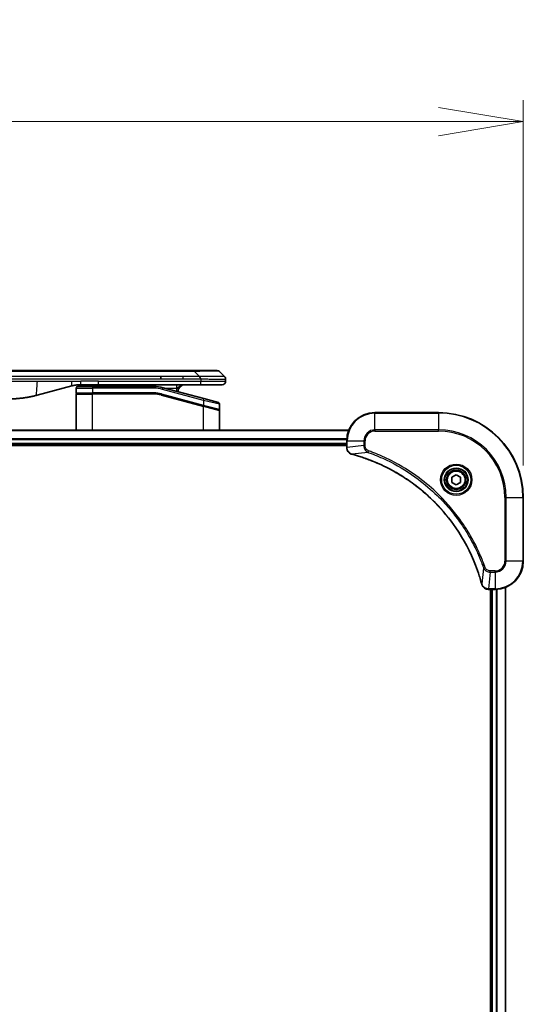
# Model space of a CAD drawing. Units: millimetres. Extents: x 87 to 12268, y 48 to 2577.
# Drawn here: x 4683 to 4825, y 1411 to 1690 of the extents above; entities that cross this region are included whole.
import ezdxf

# ---------------------------------------------------------------- set-up
doc = ezdxf.new("R2010")
doc.units = ezdxf.units.MM
doc.header["$LTSCALE"] = 6
doc.layers.get('Defpoints').update_dxf_attribs({"lineweight": 25})
for name, color, linetype, lineweight in [('Dimension (ISO)', 7, 'Continuous', 18), ('Visible (ISO)', 7, 'Continuous', 35), ('Visible Narrow (ISO)', 7, 'Continuous', 25)]:
    doc.layers.add(name, color=color, linetype=linetype, lineweight=lineweight)
doc.styles.add('Note Text (TK)', font='MS PGothic.ttf')
doc.dimstyles.new('Default - Method 1b (TK)', dxfattribs={"dimscale": 6, "dimtxt": 2.5, "dimasz": 2.5, "dimexe": 1, "dimexo": 1.5, "dimgap": 1, "dimtad": 1, "dimtoh": 1, "dimdsep": 46, "dimtxsty": 'Note Text (TK)', "dimblk": 'OPEN', "dimcen": 0.09, "dimdle": 5, "dimclrd": 100, "dimclre": 100, "dimclrt": 7, "dimadec": 1, "dimazin": 1, "dimtfac": 1, "dimtmove": 0, "dimatfit": 3, "dimldrblk": 'OPEN', "dimfxl": 1, "dimtolj": 1, "dimlwd": -1, "dimlwe": -1, "dimarcsym": 0})

# ---------------------------------------------------------------- blocks, each defined once
blk = doc.blocks.new('_Open')
at = {"color": 0, "linetype": 'ByBlock', "lineweight": -2}
for p, q in [((-1, 0.167), (0, 0)), ((-1, -0.167), (0, 0)), ((0, 0), (-1, 0))]:
    blk.add_line(p, q, dxfattribs=at)
blk = doc.blocks.new('*D62')
at = {"layer": 'Defpoints', "color": 0}
for p in [(4825.22, 1660.76), (4457.22, 1554.39), (4825.22, 1554.39)]:
    blk.add_point(p, dxfattribs=at)
at = {"layer": 'Dimension (ISO)', "color": 100}
for p, q in [((4457.22, 1563.39), (4457.22, 1666.76)), ((4825.22, 1563.39), (4825.22, 1666.76)), ((4481.22, 1660.76), (4801.22, 1660.76))]:
    blk.add_line(p, q, dxfattribs=at)
at = {"layer": 'Dimension (ISO)', "color": 100, "xscale": 24, "yscale": 24, "zscale": 24, "rotation": 180}
blk.add_blockref('_Open', (4457.22, 1660.76), dxfattribs=at)
at = {"layer": 'Dimension (ISO)', "color": 100, "xscale": 24, "yscale": 24, "zscale": 24}
blk.add_blockref('_Open', (4825.22, 1660.76), dxfattribs=at)
at = {"layer": 'Dimension (ISO)', "color": 7, "insert": (4618.36, 1677.96), "char_height": 15, "attachment_point": 4, "style": 'Note Text (TK)'}
blk.add_mtext('\\A1;\\fMS PGothic|b0|i0;{\\H22.4100;368', dxfattribs=at)

msp = doc.modelspace()

# ---------------------------------------------------------------- linework, layer by layer
at = {"layer": 'Visible (ISO)'}
for p, q in [((4728.9384, 1590.2906), (4553.494, 1590.2906)), ((4722.5718, 1587.8764), (4722.5718, 1588.5835)), ((4732.188, 1590.2906), (4728.9384, 1590.2906)), ((4732.188, 1590.2906), (4738.552, 1590.2906)), ((4740.6733, 1588.5835), (4739.2591, 1589.9977)), ((4697.4086, 1585.9499), (4687.5671, 1583.3128)), ((4698.6662, 1585.2906), (4698.6662, 1583.9906)), ((4699.1662, 1585.7906), (4703.2662, 1585.7906)), ((4704.9968, 1586.2906), (4699.9968, 1586.2906)), ((4720.6497, 1585.7906), (4703.2662, 1585.7906)), ((4733.895, 1586.2906), (4704.9968, 1586.2906)), ((4734.7956, 1582.353), (4723.2379, 1585.4499)), ((4739.9662, 1586.2906), (4733.895, 1586.2906)), ((4740.9662, 1587.8742), (4740.9662, 1587.8765)), ((4740.9662, 1587.8742), (4740.9662, 1587.2906)), ((4698.6662, 1573.3906), (4698.6662, 1583.5906)), ((4698.8662, 1583.7906), (4703.2662, 1583.7906)), ((4698.8662, 1583.7906), (4703.2662, 1583.7906)), ((4720.6497, 1583.7906), (4703.2662, 1583.7906)), ((4720.6497, 1583.7906), (4703.2662, 1583.7906)), ((4722.7202, 1583.518), (4734.6144, 1580.331)), ((4722.7202, 1583.518), (4734.718, 1580.3032)), ((4734.7956, 1582.353), (4738.8956, 1581.2544)), ((4734.718, 1580.3032), (4739.0144, 1579.152)), ((4734.718, 1580.3032), (4739.118, 1579.1243)), ((4739.2662, 1580.7714), (4739.2662, 1579.3452)), ((4739.2662, 1573.3906), (4739.2662, 1578.9311)), ((4801.2162, 1578.3906), (4783.2162, 1578.3906)), ((4775.8, 1573.3906), (4506.6324, 1573.3906)), ((4507.2162, 1569.3906), (4775.2162, 1569.3906)), ((4507.2162, 1569.0906), (4775.2162, 1569.0906)), ((4775.2162, 1570.3906), (4775.2162, 1568.5596)), ((4775.2162, 1568.5596), (4775.2162, 1568.5442)), ((4804.9662, 1560.1123), (4806.2162, 1560.834)), ((4804.9662, 1558.6689), (4804.9662, 1560.1123)), ((4806.2162, 1560.834), (4807.4662, 1560.1123)), ((4807.4662, 1560.1123), (4807.4662, 1558.6689)), ((4806.2162, 1557.9472), (4804.9662, 1558.6689)), ((4807.4662, 1558.6689), (4806.2162, 1557.9472)), ((4825.2162, 1536.3906), (4825.2162, 1554.3906)), ((4815.3698, 1528.3906), (4815.3852, 1528.3906)), ((4815.3852, 1528.3906), (4817.2162, 1528.3906)), ((4815.9162, 1528.3906), (4815.9162, 1190.3906)), ((4816.2162, 1528.3906), (4816.2162, 1190.3906)), ((4820.2162, 1189.8068), (4820.2162, 1528.9744))]:
    msp.add_line(p, q, dxfattribs=at)
for radius in [3.25, 2.75]:
    msp.add_circle((4806.2162, 1559.3906), radius, dxfattribs=at)
for centre, radius, start, end in [((4738.552, 1589.2906), 1, 44.999998, 89.999998), ((4699.1662, 1585.2906), 0.5, 90, 180), ((4716.2882, 1584.2906), 2, 48.590378, 90), ((4720.6497, 1575.7906), 10, 75, 90), ((4729.4662, 1584.2906), 2, 90, 179.248449), ((4739.9662, 1587.2906), 1, 270.000003, 0.000003), ((4698.8662, 1583.9906), 0.2, 179.999999, 270), ((4698.8662, 1583.5906), 0.2, 90, 180.000002), ((4720.6497, 1575.7906), 8, 75, 90), ((4720.6497, 1575.7906), 8, 75, 90), ((4738.7662, 1580.7714), 0.5, 0, 75), ((4739.0662, 1579.3452), 0.2, 255.000001, 359.999997), ((4739.0662, 1578.9311), 0.2, 0, 75), ((4783.2162, 1570.3906), 8, 90, 180), ((4801.2162, 1554.3906), 24, 0, 90), ((4817.2162, 1536.3906), 8, 270, 0)]:
    msp.add_arc(centre, radius, start, end, dxfattribs=at)
for points, knots in [([(4733.8951, 1587.8742), (4733.8954, 1587.8917), (4733.8945, 1587.9094), (4733.8907, 1587.9442), (4733.8878, 1587.9613), (4733.8802, 1587.9951), (4733.8755, 1588.0118), (4733.8645, 1588.0448), (4733.8584, 1588.0611), (4733.838, 1588.1093), (4733.822, 1588.1408), (4733.7874, 1588.2021), (4733.7689, 1588.232), (4733.7318, 1588.2904), (4733.7132, 1588.3189), (4733.6784, 1588.3746), (4733.6621, 1588.4019), (4733.6413, 1588.4419), (4733.635, 1588.4551), (4733.6237, 1588.4813), (4733.6189, 1588.4943), (4733.6108, 1588.5201), (4733.6077, 1588.5329), (4733.6034, 1588.5584), (4733.6022, 1588.5711), (4733.6022, 1588.5835)], [0, 0, 0, 0, 0.06389862, 0.06389862, 0.12721911, 0.12721911, 0.19005817, 0.19005817, 0.25250562, 0.25250562, 0.37650585, 0.37650585, 0.49991093, 0.49991093, 0.62332646, 0.62332646, 0.74735854, 0.74735854, 0.80983041, 0.80983041, 0.87269995, 0.87269995, 0.93605741, 0.93605741, 1, 1, 1, 1]), ([(4740.6733, 1588.5835), (4740.6857, 1588.5711), (4740.698, 1588.5584), (4740.7099, 1588.5456), (4740.7217, 1588.5329), (4740.7331, 1588.5201), (4740.7441, 1588.5072), (4740.7551, 1588.4943), (4740.7657, 1588.4813), (4740.7759, 1588.4681), (4740.7861, 1588.4551), (4740.7959, 1588.4418), (4740.8053, 1588.4284), (4740.824, 1588.4018), (4740.8411, 1588.3746), (4740.8566, 1588.3466), (4740.8719, 1588.3188), (4740.8857, 1588.2903), (4740.8977, 1588.2611), (4740.9097, 1588.2319), (4740.9201, 1588.202), (4740.9288, 1588.1715), (4740.9375, 1588.1407), (4740.9446, 1588.1093), (4740.9501, 1588.0773), (4740.9529, 1588.0611), (4740.9553, 1588.0448), (4740.9574, 1588.0284), (4740.9594, 1588.0118), (4740.961, 1587.9951), (4740.9624, 1587.9783), (4740.9637, 1587.9613), (4740.9646, 1587.9442), (4740.9653, 1587.9269), (4740.9659, 1587.9094), (4740.9662, 1587.8917), (4740.9662, 1587.8742)], [0, 0, 0, 0, 0.06393414, 0.06393414, 0.06393414, 0.12727971, 0.12727971, 0.12727971, 0.19013505, 0.19013505, 0.19013505, 0.25259143, 0.25259143, 0.25259143, 0.37659236, 0.37659236, 0.37659236, 0.49998231, 0.49998231, 0.49998231, 0.62337432, 0.62337432, 0.62337432, 0.74738158, 0.74738158, 0.74738158, 0.8098428, 0.8098428, 0.8098428, 0.87270421, 0.87270421, 0.87270421, 0.93605712, 0.93605712, 0.93605712, 1, 1, 1, 1]), ([(4699.9968, 1586.2906), (4699.9421, 1586.2906), (4699.8873, 1586.2902), (4699.7778, 1586.2884), (4699.7231, 1586.287), (4699.5594, 1586.2816), (4699.4504, 1586.2763), (4699.2871, 1586.2655), (4699.2327, 1586.2615), (4699.1241, 1586.2526), (4699.0699, 1586.2477), (4698.9615, 1586.237), (4698.9074, 1586.2312), (4698.7985, 1586.2187), (4698.7438, 1586.2119), (4698.6358, 1586.1977), (4698.5826, 1586.1902), (4698.4756, 1586.1744), (4698.4218, 1586.1659), (4698.2605, 1586.1393), (4698.1532, 1586.1198), (4697.9929, 1586.0879), (4697.9395, 1586.0768), (4697.8328, 1586.0538), (4697.7796, 1586.0418), (4697.6732, 1586.0171), (4697.6201, 1586.0042), (4697.5142, 1585.9777), (4697.4613, 1585.964), (4697.4086, 1585.9499)], [0, 0, 0, 0, 0.06260386, 0.06260386, 0.1251107, 0.1251107, 0.24990167, 0.24990167, 0.31222633, 0.31222633, 0.37452597, 0.37452597, 0.43681836, 0.43681836, 0.49993838, 0.49993838, 0.56147382, 0.56147382, 0.62390351, 0.62390351, 0.74898571, 0.74898571, 0.81163675, 0.81163675, 0.87435758, 0.87435758, 0.93714608, 0.93714608, 1, 1, 1, 1]), ([(4687.5671, 1583.3128), (4687.4155, 1583.2722), (4687.2639, 1583.2328), (4687.1115, 1583.1946), (4686.9587, 1583.1562), (4686.8051, 1583.1189), (4686.651, 1583.0828), (4686.4964, 1583.0465), (4686.3413, 1583.0114), (4686.1857, 1582.9776), (4686.0294, 1582.9435), (4685.8726, 1582.9107), (4685.7155, 1582.8791), (4685.7057, 1582.8771), (4685.6958, 1582.8751), (4685.686, 1582.8732), (4685.5379, 1582.8436), (4685.3895, 1582.815), (4685.2407, 1582.7876), (4685.0813, 1582.7582), (4684.9215, 1582.7301), (4684.7612, 1582.7032), (4684.6003, 1582.6763), (4684.4389, 1582.6506), (4684.2771, 1582.6262), (4684.1148, 1582.6017), (4683.9519, 1582.5785), (4683.7887, 1582.5566), (4683.7792, 1582.5553), (4683.7698, 1582.5541), (4683.7603, 1582.5528), (4683.6058, 1582.5323), (4683.451, 1582.5129), (4683.2958, 1582.4947), (4683.1307, 1582.4753), (4682.9651, 1582.4573), (4682.7991, 1582.4406), (4682.6329, 1582.424), (4682.4663, 1582.4086), (4682.2995, 1582.3947), (4682.1314, 1582.3807), (4681.963, 1582.368), (4681.7943, 1582.3568), (4681.6287, 1582.3458), (4681.4627, 1582.3361), (4681.2965, 1582.3278), (4681.1313, 1582.3196), (4680.9659, 1582.3127), (4680.8003, 1582.3072), (4680.6329, 1582.3016), (4680.4649, 1582.2975), (4680.2974, 1582.2947), (4680.1323, 1582.292), (4679.9677, 1582.2906), (4679.8025, 1582.2906)], [0, 0, 0, 0, 0.06118993, 0.06118993, 0.06118993, 0.12257954, 0.12257954, 0.12257954, 0.18421274, 0.18421274, 0.18421274, 0.24613532, 0.24613532, 0.24613532, 0.25001736, 0.25001736, 0.25001736, 0.30834527, 0.30834527, 0.30834527, 0.37079445, 0.37079445, 0.37079445, 0.43347362, 0.43347362, 0.43347362, 0.49637343, 0.49637343, 0.49637343, 0.50001093, 0.50001093, 0.50001093, 0.5594953, 0.5594953, 0.5594953, 0.62278616, 0.62278616, 0.62278616, 0.68614643, 0.68614643, 0.68614643, 0.74996872, 0.74996872, 0.74996872, 0.81265414, 0.81265414, 0.81265414, 0.87498553, 0.87498553, 0.87498553, 0.93795641, 0.93795641, 0.93795641, 1, 1, 1, 1]), ([(4775.2162, 1568.5442), (4775.2162, 1568.2837), (4775.2678, 1568.0232), (4775.4709, 1567.5301), (4775.6271, 1567.2997), (4775.9726, 1566.964), (4776.1457, 1566.842), (4776.4498, 1566.6923), (4776.5723, 1566.6463), (4776.6977, 1566.6126)], [-0.196787795, -0.196787795, -0.196787795, -0.196787795, -0.138164041, -0.138164041, -0.076757801, -0.076757801, -0.029522231, -0.029522231, 0, 0, 0, 0]), ([(4776.6977, 1566.6126), (4776.7097, 1566.6094), (4776.7217, 1566.6062), (4776.7458, 1566.5997), (4776.7579, 1566.5964), (4776.77, 1566.5932)], [0.00000000006, 0.00000000006, 0.00000000006, 0.00000000006, 0.00379309206, 0.00379309206, 0.00758618406, 0.00758618406, 0.00758618406, 0.00758618406]), ([(4776.77, 1566.5932), (4776.9787, 1566.5368), (4777.1871, 1566.4791), (4777.5943, 1566.3637), (4777.7931, 1566.3061), (4778.3955, 1566.1276), (4778.798, 1566.003), (4779.7201, 1565.7051), (4780.2387, 1565.5285), (4781.2489, 1565.1666), (4781.7408, 1564.9819), (4782.9523, 1564.506), (4783.6685, 1564.206), (4785.2994, 1563.4794), (4786.2093, 1563.0418), (4788.2711, 1561.9754), (4789.4136, 1561.3285), (4791.9815, 1559.7434), (4793.3888, 1558.776), (4796.6914, 1556.2579), (4798.5326, 1554.6364), (4802.4031, 1550.7096), (4804.362, 1548.3348), (4808.3518, 1542.5185), (4810.227, 1538.971), (4812.0585, 1534.2668), (4812.4134, 1533.2656), (4812.9106, 1531.7135), (4813.0751, 1531.1695), (4813.2948, 1530.3973), (4813.3576, 1530.171), (4813.4188, 1529.9444)], [0, 0, 0, 0, 0.06549657, 0.06549657, 0.12817861, 0.12817861, 0.2557943, 0.2557943, 0.42169471, 0.42169471, 0.58081118, 0.58081118, 0.81593963, 0.81593963, 1.12160661, 1.12160661, 1.51897368, 1.51897368, 2.03555087, 2.03555087, 2.7767893, 2.7767893, 3.70555522, 3.70555522, 4.91295092, 4.91295092, 5.23453446, 5.23453446, 5.40661912, 5.40661912, 5.47772979, 5.47772979, 5.47772979, 5.47772979]), ([(4813.4188, 1529.9444), (4813.422, 1529.9323), (4813.4253, 1529.9202), (4813.4318, 1529.8961), (4813.435, 1529.8841), (4813.4382, 1529.8721)], [0, 0, 0, 0, 0.003793092, 0.003793092, 0.007586184, 0.007586184, 0.007586184, 0.007586184]), ([(4813.4382, 1529.8721), (4813.4863, 1529.6931), (4813.5595, 1529.5203), (4813.809, 1529.1051), (4814.0211, 1528.8838), (4814.5949, 1528.5066), (4814.982, 1528.3906), (4815.3698, 1528.3906)], [-0.196787795, -0.196787795, -0.196787795, -0.196787795, -0.154661595, -0.154661595, -0.087259675, -0.087259675, 0, 0, 0, 0])]:
    msp.add_open_spline(points, degree=3, knots=knots, dxfattribs=at)
at = {"layer": 'Visible Narrow (ISO)'}
for p, q in [((4732.188, 1589.9977), (4550.2444, 1589.9977)), ((4722.5718, 1588.5835), (4641.2162, 1588.5835)), ((4728.9384, 1588.5835), (4722.5718, 1588.5835)), ((4733.6022, 1588.5835), (4728.9384, 1588.5835)), ((4728.9384, 1587.8764), (4728.9384, 1588.5835)), ((4732.188, 1589.9977), (4732.188, 1590.2906)), ((4733.6022, 1588.5835), (4732.188, 1589.9977)), ((4722.5718, 1587.8764), (4641.2162, 1587.8764)), ((4679.8025, 1587.2906), (4687.5671, 1587.2906)), ((4687.5671, 1587.2906), (4697.4086, 1587.2906)), ((4697.4086, 1587.2906), (4699.9968, 1587.2906)), ((4698.6662, 1585.2906), (4703.2662, 1585.2906)), ((4704.9968, 1587.2906), (4699.9968, 1587.2906)), ((4699.9968, 1586.2906), (4699.9968, 1587.2906)), ((4703.2662, 1585.7906), (4703.2662, 1585.2906)), ((4703.2662, 1585.2906), (4703.2662, 1583.9906)), ((4720.6497, 1585.2906), (4703.2662, 1585.2906)), ((4704.9968, 1587.2906), (4733.8951, 1587.2906)), ((4704.9968, 1586.2906), (4704.9968, 1587.2906)), ((4720.6497, 1585.7906), (4720.6497, 1585.2906)), ((4728.9384, 1587.8764), (4722.5718, 1587.8764)), ((4723.1085, 1584.9669), (4723.2379, 1585.4499)), ((4723.8322, 1585.2906), (4727.1749, 1585.2906)), ((4733.8951, 1587.8742), (4733.8951, 1587.2906)), ((4733.8951, 1587.2906), (4740.9662, 1587.2906)), ((4698.6662, 1583.9906), (4703.2662, 1583.9906)), ((4698.6662, 1583.5906), (4703.2662, 1583.5906)), ((4720.6497, 1583.9906), (4703.2662, 1583.9906)), ((4703.2662, 1573.3906), (4703.2662, 1583.5906)), ((4720.6497, 1583.5906), (4703.2662, 1583.5906)), ((4720.6497, 1583.7906), (4720.6497, 1583.9906)), ((4720.6497, 1583.5906), (4720.6497, 1583.7906)), ((4722.7202, 1583.518), (4722.6685, 1583.3248)), ((4722.6685, 1583.3248), (4734.6662, 1580.11)), ((4722.772, 1583.7112), (4722.7202, 1583.518)), ((4722.772, 1583.7112), (4734.6662, 1580.5242)), ((4734.6662, 1581.87), (4723.1085, 1584.9669)), ((4734.6662, 1581.87), (4734.7956, 1582.353)), ((4734.6144, 1580.331), (4734.6662, 1580.5242)), ((4739.2662, 1580.7714), (4734.6662, 1581.87)), ((4734.6662, 1581.87), (4734.6662, 1580.5242)), ((4734.6662, 1580.5242), (4739.2662, 1579.3452)), ((4734.6662, 1580.11), (4734.718, 1580.3032)), ((4734.6662, 1573.3906), (4734.6662, 1580.11)), ((4739.2662, 1578.9311), (4734.6662, 1580.11)), ((4783.2162, 1578.2442), (4783.2162, 1578.3906)), ((4783.2162, 1578.2442), (4801.2162, 1578.2442)), ((4783.2162, 1573.5371), (4783.2162, 1578.2442)), ((4801.2162, 1578.2442), (4801.2162, 1578.3906)), ((4801.2162, 1578.2442), (4801.2162, 1573.5371)), ((4506.6602, 1573.3211), (4775.7723, 1573.3211)), ((4783.2162, 1573.5371), (4783.2162, 1573.1835)), ((4801.2162, 1573.5371), (4783.2162, 1573.5371)), ((4783.2162, 1573.1835), (4801.2162, 1573.1835)), ((4801.2162, 1573.1835), (4801.2162, 1573.5371)), ((4775.238, 1570.9806), (4507.1944, 1570.9806)), ((4507.2081, 1570.7501), (4775.2243, 1570.7501)), ((4775.2162, 1569.6906), (4507.2162, 1569.6906)), ((4775.2162, 1570.3906), (4775.3627, 1570.3906)), ((4775.3627, 1568.5596), (4775.2162, 1568.5596)), ((4775.3627, 1568.5596), (4775.3627, 1570.3906)), ((4775.3627, 1570.3906), (4780.0698, 1570.3906)), ((4780.0698, 1569.0535), (4775.3627, 1568.5596)), ((4780.0698, 1570.3906), (4780.0698, 1569.0535)), ((4780.0698, 1570.3906), (4780.4233, 1570.3906)), ((4780.0698, 1569.0535), (4780.4233, 1569.0535)), ((4780.4233, 1569.0535), (4780.4233, 1570.3906)), ((4781.2455, 1567.1528), (4776.7779, 1566.6221)), ((4781.2455, 1567.1528), (4781.399, 1567.5854)), ((4820.0091, 1554.3906), (4820.0091, 1536.3906)), ((4820.3627, 1554.3906), (4820.0091, 1554.3906)), ((4820.3627, 1536.3906), (4820.3627, 1554.3906)), ((4820.3627, 1554.3906), (4825.0698, 1554.3906)), ((4825.0698, 1554.3906), (4825.0698, 1536.3906)), ((4825.0698, 1554.3906), (4825.2162, 1554.3906)), ((4820.3627, 1536.3906), (4820.0091, 1536.3906)), ((4825.0698, 1536.3906), (4820.3627, 1536.3906)), ((4825.0698, 1536.3906), (4825.2162, 1536.3906)), ((4813.9784, 1534.4199), (4813.4477, 1529.9523)), ((4813.9784, 1534.4199), (4814.411, 1534.5734)), ((4815.8791, 1533.2442), (4815.3852, 1528.5371)), ((4817.2162, 1533.5977), (4815.8791, 1533.5977)), ((4815.8791, 1533.2442), (4815.8791, 1533.5977)), ((4815.8791, 1533.2442), (4817.2162, 1533.2442)), ((4817.2162, 1533.2442), (4817.2162, 1533.5977)), ((4817.2162, 1533.2442), (4817.2162, 1528.5371)), ((4817.2162, 1528.5371), (4815.3852, 1528.5371)), ((4815.3852, 1528.3906), (4815.3852, 1528.5371)), ((4816.5162, 1190.3906), (4816.5162, 1528.3906)), ((4817.2162, 1528.5371), (4817.2162, 1528.3906)), ((4817.5757, 1528.3987), (4817.5757, 1190.3825)), ((4817.8062, 1190.3688), (4817.8062, 1528.4124)), ((4820.1467, 1528.9467), (4820.1467, 1189.8346))]:
    msp.add_line(p, q, dxfattribs=at)
for radius in [4.4571, 4.1036, 3.3964, 2.45]:
    msp.add_circle((4806.2162, 1559.3906), radius, dxfattribs=at)
for centre, radius, start, end in [((4720.6497, 1575.7906), 9.5, 75.000004, 89.999996), ((4729.4662, 1584.2906), 2.5, 156.421808, 176.355834), ((4720.6497, 1575.7906), 8.2, 75.000011, 89.99999), ((4783.2162, 1570.3906), 7.8536, 90, 180), ((4801.2162, 1554.3906), 23.8536, 0, 90), ((4783.2162, 1570.3906), 3.1464, 90, 180), ((4783.2162, 1570.3906), 2.7929, 90, 180), ((4801.2162, 1554.3906), 19.1464, 0, 90), ((4801.2162, 1554.3906), 18.7929, 0, 90), ((4817.2162, 1536.3906), 2.7929, 270, 0), ((4817.2162, 1536.3906), 7.8536, 270, 0), ((4817.2162, 1536.3906), 3.1464, 270, 0)]:
    msp.add_arc(centre, radius, start, end, dxfattribs=at)
for centre, major_axis, ratio, start_param, end_param in [((4725.8238, 1589.2906), (-13.4415, -0.6951), 0.03187132, 3.1703227, 4.21750665), ((4718.5796, 1585.2906), (0, 1), 0.00016351, 6.28318421, 7.33038254), ((4720.9033, 1577.7172), (-6.7106, 0.8835), 0.8652906, 4.56139819, 4.86337977), ((4775.7162, 1568.5442), (-0.5, 0), 0.00935385, 0, 0.78591171), ((4776.8273, 1567.0955), (-0.1296, -0.4829), 0.14287502, 5.88309318, 6.28318531), ((4776.9003, 1567.0759), (-0.1303, -0.4827), 0.00038233, 0, 0.34837257), ((4813.9015, 1530.0747), (-0.4827, -0.1303), 0.00038233, 5.9348127, 6.28318526), ((4813.9211, 1530.0017), (-0.4829, -0.1296), 0.14287502, 0, 0.40009213), ((4815.3698, 1528.8906), (0, -0.5), 0.00935385, 5.4972736, 6.28318531)]:
    msp.add_ellipse(centre, major_axis=major_axis, ratio=ratio, start_param=start_param, end_param=end_param, dxfattribs=at)
for points, knots in [([(4740.6733, 1588.5835), (4740.6721, 1588.5847), (4740.6708, 1588.5858), (4740.6682, 1588.5877), (4740.6668, 1588.5884), (4740.6624, 1588.5904), (4740.6591, 1588.5913), (4740.6549, 1588.5918), (4740.6543, 1588.5918), (4740.6506, 1588.5922), (4740.6471, 1588.5922), (4740.6422, 1588.5921), (4740.6412, 1588.5921), (4740.6389, 1588.592), (4740.6375, 1588.592), (4740.6336, 1588.5918), (4740.6311, 1588.5918), (4740.6271, 1588.5917), (4740.6259, 1588.5917), (4740.6231, 1588.5918), (4740.6216, 1588.5918), (4740.6188, 1588.5919), (4740.6175, 1588.592), (4740.6145, 1588.592), (4740.6127, 1588.5921), (4740.6097, 1588.5922), (4740.6084, 1588.5922), (4740.6019, 1588.5923), (4740.5963, 1588.5924), (4740.5891, 1588.5926), (4740.5879, 1588.5926), (4740.5728, 1588.5928), (4740.557, 1588.593), (4740.5383, 1588.5932), (4740.5373, 1588.5932), (4740.5178, 1588.5933), (4740.4973, 1588.5934), (4740.4508, 1588.5935), (4740.4246, 1588.5936), (4740.3674, 1588.5935), (4740.3363, 1588.5935), (4740.2711, 1588.5933), (4740.2373, 1588.5932), (4740.199, 1588.593), (4740.1968, 1588.593), (4740.1562, 1588.5929), (4740.1151, 1588.5927), (4740.0323, 1588.5924), (4739.9911, 1588.5922), (4739.9427, 1588.592), (4739.9376, 1588.592), (4739.8837, 1588.5918), (4739.8322, 1588.5916), (4739.7321, 1588.5912), (4739.6843, 1588.591), (4739.6257, 1588.5908), (4739.6168, 1588.5908), (4739.5486, 1588.5906), (4739.4867, 1588.5904), (4739.3701, 1588.5901), (4739.3164, 1588.59), (4739.2477, 1588.5899), (4739.2343, 1588.5898), (4739.1513, 1588.5897), (4739.0792, 1588.5896), (4738.9673, 1588.5895), (4738.9293, 1588.5895), (4738.8812, 1588.5895), (4738.8715, 1588.5895), (4738.8509, 1588.5895), (4738.84, 1588.5895), (4738.8253, 1588.5895), (4738.8167, 1588.5895), (4738.8032, 1588.5895), (4738.7884, 1588.5895), (4738.7685, 1588.5895), (4738.7436, 1588.5895), (4738.7236, 1588.5895), (4738.6934, 1588.5895), (4738.6731, 1588.5895), (4738.6119, 1588.5895), (4738.5705, 1588.5895), (4738.4628, 1588.5896), (4738.3957, 1588.5897), (4738.3084, 1588.5898), (4738.2893, 1588.5898), (4738.1817, 1588.5899), (4738.0913, 1588.5901), (4737.925, 1588.5904), (4737.8497, 1588.5905), (4737.7544, 1588.5907), (4737.7354, 1588.5907), (4737.6201, 1588.5909), (4737.5222, 1588.5911), (4737.3415, 1588.5915), (4737.2591, 1588.5917), (4737.1572, 1588.5919), (4737.1385, 1588.5919), (4737.0171, 1588.5922), (4736.9131, 1588.5924), (4736.7205, 1588.5927), (4736.6323, 1588.5928), (4736.5251, 1588.593), (4736.5068, 1588.593), (4736.29, 1588.5933), (4736.0883, 1588.5935), (4735.8665, 1588.5935), (4735.8485, 1588.5935), (4735.7188, 1588.5936), (4735.6065, 1588.5935), (4735.3983, 1588.5934), (4735.3025, 1588.5933), (4735.1886, 1588.5932), (4735.1707, 1588.5932), (4735.0563, 1588.593), (4734.9594, 1588.5929), (4734.8445, 1588.5926), (4734.8266, 1588.5926), (4734.78, 1588.5925), (4734.7511, 1588.5924), (4734.7113, 1588.5923), (4734.7003, 1588.5923), (4734.6715, 1588.5922), (4734.6536, 1588.5922), (4734.6212, 1588.5921), (4734.6067, 1588.5921), (4734.5776, 1588.592), (4734.563, 1588.5919), (4734.5365, 1588.5919), (4734.5247, 1588.5919), (4734.5091, 1588.5919), (4734.5054, 1588.5919), (4734.4861, 1588.592), (4734.4706, 1588.592), (4734.4212, 1588.5921), (4734.3873, 1588.5922), (4734.3376, 1588.5924), (4734.3218, 1588.5924), (4734.288, 1588.5925), (4734.2699, 1588.5925), (4734.1929, 1588.5925), (4734.1338, 1588.5924), (4734.0619, 1588.5921), (4734.049, 1588.592), (4733.963, 1588.5914), (4733.8898, 1588.5905), (4733.7809, 1588.5884), (4733.7452, 1588.5877), (4733.6737, 1588.5858), (4733.638, 1588.5847), (4733.6022, 1588.5835)], [0, 0, 0, 0, 0.00951843, 0.00951843, 0.01927017, 0.01927017, 0.03897756, 0.03897756, 0.04192115, 0.04192115, 0.05819961, 0.05819961, 0.06210716, 0.06210716, 0.0673145, 0.0673145, 0.07589045, 0.07589045, 0.07949473, 0.07949473, 0.08378297, 0.08378297, 0.08700508, 0.08700508, 0.09150359, 0.09150359, 0.09449125, 0.09449125, 0.10692923, 0.10692923, 0.1094537, 0.1094537, 0.13771659, 0.13771659, 0.13933656, 0.13933656, 0.168411, 0.168411, 0.19896324, 0.19896324, 0.22943128, 0.22943128, 0.2581017, 0.2581017, 0.2598073, 0.2598073, 0.29010163, 0.29010163, 0.31714072, 0.31714072, 0.32030271, 0.32030271, 0.35040524, 0.35040524, 0.375904, 0.375904, 0.38041489, 0.38041489, 0.4103459, 0.4103459, 0.43444291, 0.43444291, 0.44021323, 0.44021323, 0.47003429, 0.47003429, 0.48494369, 0.48494369, 0.48866986, 0.48866986, 0.49284669, 0.49284669, 0.49425893, 0.49612193, 0.49798503, 0.49984815, 0.50357136, 0.50729437, 0.50729437, 0.51474107, 0.51474107, 0.52963783, 0.52963783, 0.55297, 0.55297, 0.5594638, 0.5594638, 0.58933565, 0.58933565, 0.61331518, 0.61331518, 0.6192715, 0.6192715, 0.64928674, 0.64928674, 0.67388392, 0.67388392, 0.67939323, 0.67939323, 0.7095977, 0.7095977, 0.73473574, 0.73473574, 0.73990333, 0.73990333, 0.79588224, 0.79588224, 0.8008112, 0.8008112, 0.83141419, 0.83141419, 0.85731042, 0.85731042, 0.86211705, 0.86211705, 0.88812643, 0.88812643, 0.89290995, 0.89290995, 0.90062179, 0.90062179, 0.9035569, 0.9035569, 0.90833924, 0.90833924, 0.9122001, 0.9122001, 0.91610966, 0.91610966, 0.91926425, 0.91926425, 0.92025821, 0.92025821, 0.92440673, 0.92440673, 0.93342038, 0.93342038, 0.93763073, 0.93763073, 0.94243407, 0.94243407, 0.95812979, 0.95812979, 0.96156293, 0.96156293, 0.98100212, 0.98100212, 0.99050094, 0.99050094, 1, 1, 1, 1]), ([(4717.8185, 1585.7906), (4717.7969, 1585.8045), (4717.7753, 1585.8182), (4717.731, 1585.8458), (4717.7084, 1585.8597), (4717.6705, 1585.8824), (4717.6553, 1585.8913), (4717.6323, 1585.9047), (4717.6246, 1585.9091), (4717.5933, 1585.927), (4717.5694, 1585.9403), (4717.5215, 1585.9663), (4717.4974, 1585.9791), (4717.4483, 1586.0041), (4717.4234, 1586.0165), (4717.3857, 1586.0345), (4717.373, 1586.0405), (4717.3548, 1586.0489), (4717.3492, 1586.0515), (4717.3364, 1586.0573), (4717.3291, 1586.0606), (4717.2958, 1586.0754), (4717.2696, 1586.0866), (4717.2168, 1586.1083), (4717.19, 1586.1188), (4717.1358, 1586.1391), (4717.1083, 1586.1488), (4717.0588, 1586.1656), (4717.0368, 1586.1727), (4717.009, 1586.1813), (4717.0032, 1586.183), (4716.9691, 1586.1933), (4716.9407, 1586.2013), (4716.8835, 1586.2164), (4716.8547, 1586.2235), (4716.7967, 1586.2366), (4716.7674, 1586.2427), (4716.7117, 1586.2532), (4716.6854, 1586.2578), (4716.6261, 1586.267), (4716.5929, 1586.2715), (4716.5298, 1586.2786), (4716.4997, 1586.2815), (4716.4395, 1586.286), (4716.4093, 1586.2877), (4716.3488, 1586.29), (4716.3185, 1586.2906), (4716.2882, 1586.2906)], [0.356400456, 0.356400456, 0.356400456, 0.356400456, 0.386783247, 0.386783247, 0.418241256, 0.418241256, 0.439180956, 0.439180956, 0.44969261, 0.44969261, 0.481978662, 0.481978662, 0.51426377, 0.51426377, 0.5471853, 0.5471853, 0.563810276, 0.563810276, 0.571025839, 0.571025839, 0.580502288, 0.580502288, 0.614168321, 0.614168321, 0.648139725, 0.648139725, 0.682549547, 0.682549547, 0.709841964, 0.709841964, 0.716966074, 0.716966074, 0.751901098, 0.751901098, 0.786828733, 0.786828733, 0.82213494, 0.82213494, 0.853625972, 0.853625972, 0.89300602, 0.89300602, 0.928571169, 0.928571169, 0.964268297, 0.964268297, 1, 1, 1, 1]), ([(4729.4662, 1586.2906), (4729.4359, 1586.2906), (4729.4056, 1586.29), (4729.3451, 1586.2877), (4729.3149, 1586.286), (4729.2547, 1586.2815), (4729.2246, 1586.2786), (4729.1614, 1586.2715), (4729.1283, 1586.267), (4729.069, 1586.2578), (4729.0426, 1586.2532), (4728.987, 1586.2427), (4728.9577, 1586.2366), (4728.8997, 1586.2235), (4728.8709, 1586.2164), (4728.8137, 1586.2013), (4728.7852, 1586.1933), (4728.7512, 1586.183), (4728.7454, 1586.1813), (4728.7173, 1586.1726), (4728.695, 1586.1654), (4728.6455, 1586.1487), (4728.6183, 1586.139), (4728.5644, 1586.1188), (4728.5376, 1586.1083), (4728.4847, 1586.0866), (4728.4586, 1586.0754), (4728.4253, 1586.0606), (4728.418, 1586.0573), (4728.4052, 1586.0515), (4728.3996, 1586.0489), (4728.3813, 1586.0405), (4728.3687, 1586.0345), (4728.3309, 1586.0165), (4728.306, 1586.0041), (4728.257, 1585.979), (4728.2329, 1585.9663), (4728.1849, 1585.9403), (4728.1611, 1585.927), (4728.1297, 1585.9091), (4728.1221, 1585.9047), (4728.0991, 1585.8913), (4728.0839, 1585.8824), (4728.046, 1585.8597), (4728.0233, 1585.8458), (4727.9786, 1585.8179), (4727.9564, 1585.8038), (4727.9131, 1585.7759), (4727.892, 1585.7621), (4727.8639, 1585.7435), (4727.8569, 1585.7388), (4727.8357, 1585.7247), (4727.8216, 1585.7152), (4727.7872, 1585.6919), (4727.767, 1585.6781), (4727.7265, 1585.6503), (4727.7062, 1585.6362), (4727.6664, 1585.6087), (4727.647, 1585.5952), (4727.6221, 1585.5779), (4727.6166, 1585.5742), (4727.6069, 1585.5674), (4727.6026, 1585.5644), (4727.5885, 1585.5547), (4727.5788, 1585.548), (4727.5594, 1585.5346), (4727.5496, 1585.5279), (4727.5304, 1585.5147), (4727.521, 1585.5083), (4727.5022, 1585.4955), (4727.4928, 1585.4891), (4727.4787, 1585.4796), (4727.4741, 1585.4765), (4727.4648, 1585.4702), (4727.4601, 1585.4671), (4727.4462, 1585.4578), (4727.437, 1585.4517), (4727.4159, 1585.4378), (4727.4042, 1585.4301), (4727.3858, 1585.4182), (4727.3793, 1585.414), (4727.3636, 1585.4038), (4727.3544, 1585.3979), (4727.3359, 1585.3862), (4727.3266, 1585.3804), (4727.308, 1585.3688), (4727.2987, 1585.3631), (4727.2847, 1585.3545), (4727.28, 1585.3517), (4727.2707, 1585.3461), (4727.266, 1585.3432), (4727.2518, 1585.3347), (4727.2423, 1585.3291), (4727.228, 1585.3208), (4727.2232, 1585.318), (4727.2136, 1585.3125), (4727.2088, 1585.3097), (4727.1991, 1585.3042), (4727.1943, 1585.3015), (4727.1847, 1585.296), (4727.1798, 1585.2933), (4727.1749, 1585.2906)], [0, 0, 0, 0, 0.03573906, 0.03573906, 0.0714276, 0.0714276, 0.10699337, 0.10699337, 0.14637403, 0.14637403, 0.17786647, 0.17786647, 0.21317947, 0.21317947, 0.24810774, 0.24810774, 0.2830384, 0.2830384, 0.29015804, 0.29015804, 0.31779482, 0.31779482, 0.35189224, 0.35189224, 0.38586766, 0.38586766, 0.41950159, 0.41950159, 0.42897416, 0.42897416, 0.43619367, 0.43619367, 0.45278571, 0.45278571, 0.48569847, 0.48569847, 0.51800495, 0.51800495, 0.55031324, 0.55031324, 0.56081904, 0.56081904, 0.58176484, 0.58176484, 0.61321897, 0.61321897, 0.64431638, 0.64431638, 0.67427629, 0.67427629, 0.68423673, 0.68423673, 0.70443534, 0.70443534, 0.73340764, 0.73340764, 0.76260039, 0.76260039, 0.7905673, 0.7905673, 0.79836459, 0.79836459, 0.80455473, 0.80455473, 0.81845356, 0.81845356, 0.83239772, 0.83239772, 0.84581647, 0.84581647, 0.8591361, 0.8591361, 0.86571305, 0.86571305, 0.87227596, 0.87227596, 0.8852744, 0.8852744, 0.9017165, 0.9017165, 0.91074878, 0.91074878, 0.92348177, 0.92348177, 0.93619495, 0.93619495, 0.94889713, 0.94889713, 0.95520866, 0.95520866, 0.96157166, 0.96157166, 0.97435251, 0.97435251, 0.98071419, 0.98071419, 0.98716276, 0.98716276, 0.99354945, 0.99354945, 1, 1, 1, 1]), ([(4733.8951, 1587.8742), (4733.879, 1587.8742), (4733.8626, 1587.8742), (4733.846, 1587.8742), (4733.8298, 1587.8742), (4733.8135, 1587.8742), (4733.7969, 1587.8743), (4733.7628, 1587.8743), (4733.7281, 1587.8744), (4733.6931, 1587.8745), (4733.6236, 1587.8746), (4733.553, 1587.8749), (4733.4834, 1587.8751), (4733.4125, 1587.8754), (4733.3427, 1587.8757), (4733.2764, 1587.8759), (4733.2433, 1587.876), (4733.211, 1587.8761), (4733.1799, 1587.8762), (4733.1463, 1587.8763), (4733.1141, 1587.8764), (4733.0835, 1587.8764), (4733.0589, 1587.8764), (4733.0354, 1587.8764), (4733.0131, 1587.8765), (4733.0077, 1587.8765), (4733.0022, 1587.8765), (4732.9968, 1587.8765), (4732.9688, 1587.8765), (4732.9408, 1587.8765), (4732.9128, 1587.8765), (4732.8569, 1587.8764), (4732.8009, 1587.8764), (4732.7449, 1587.8764), (4732.633, 1587.8764), (4732.5211, 1587.8764), (4732.4092, 1587.8764), (4731.9616, 1587.8764), (4731.514, 1587.8764), (4731.0665, 1587.8764), (4730.3571, 1587.8764), (4729.6478, 1587.8764), (4728.9384, 1587.8764)], [0, 0, 0, 0, 0.00786211, 0.00786211, 0.00786211, 0.01556505, 0.01556505, 0.01556505, 0.03149672, 0.03149672, 0.03149672, 0.06313557, 0.06313557, 0.06313557, 0.09540102, 0.09540102, 0.09540102, 0.1114991, 0.1114991, 0.1114991, 0.12889921, 0.12889921, 0.12889921, 0.14291714, 0.14291714, 0.14291714, 0.1463611, 0.1463611, 0.1463611, 0.16401835, 0.16401835, 0.16401835, 0.19933165, 0.19933165, 0.19933165, 0.26995355, 0.26995355, 0.26995355, 0.5523816, 0.5523816, 0.5523816, 1, 1, 1, 1]), ([(4740.9662, 1587.8742), (4740.9662, 1587.8735), (4740.9661, 1587.8728), (4740.9658, 1587.8714), (4740.9656, 1587.8708), (4740.9647, 1587.8687), (4740.9639, 1587.8673), (4740.9626, 1587.8656), (4740.9624, 1587.8654), (4740.9611, 1587.8639), (4740.9598, 1587.8627), (4740.9572, 1587.8607), (4740.9561, 1587.86), (4740.9537, 1587.8584), (4740.9523, 1587.8577), (4740.9501, 1587.8566), (4740.9494, 1587.8562), (4740.9477, 1587.8554), (4740.9466, 1587.855), (4740.9436, 1587.8537), (4740.9415, 1587.8529), (4740.9385, 1587.8518), (4740.9376, 1587.8515), (4740.9329, 1587.85), (4740.9288, 1587.8487), (4740.9234, 1587.8472), (4740.9224, 1587.8469), (4740.9109, 1587.8438), (4740.8983, 1587.841), (4740.8828, 1587.8381), (4740.8819, 1587.8379), (4740.8657, 1587.8349), (4740.8481, 1587.8321), (4740.8071, 1587.8264), (4740.7835, 1587.8236), (4740.7309, 1587.818), (4740.7018, 1587.8153), (4740.6399, 1587.8102), (4740.6073, 1587.8078), (4740.57, 1587.8054), (4740.5679, 1587.8052), (4740.5282, 1587.8027), (4740.4876, 1587.8003), (4740.4051, 1587.7961), (4740.3636, 1587.7942), (4740.3145, 1587.7922), (4740.3093, 1587.792), (4740.2544, 1587.7898), (4740.2015, 1587.788), (4740.0979, 1587.7848), (4740.0481, 1587.7835), (4739.9868, 1587.782), (4739.9775, 1587.7818), (4739.9057, 1587.7802), (4739.8403, 1587.779), (4739.7163, 1587.777), (4739.659, 1587.7763), (4739.5854, 1587.7755), (4739.5711, 1587.7753), (4739.4818, 1587.7744), (4739.404, 1587.7739), (4739.2829, 1587.7733), (4739.2418, 1587.7732), (4739.1895, 1587.7731), (4739.179, 1587.7731), (4739.1567, 1587.773), (4739.1448, 1587.773), (4739.1288, 1587.773), (4739.1195, 1587.773), (4739.1047, 1587.773), (4739.0886, 1587.773), (4739.0778, 1587.773), (4739.0616, 1587.773), (4739.0399, 1587.773), (4739.0181, 1587.773), (4738.9852, 1587.773), (4738.9631, 1587.7731), (4738.8963, 1587.7732), (4738.8511, 1587.7733), (4738.7335, 1587.7738), (4738.6602, 1587.7742), (4738.5647, 1587.7749), (4738.5438, 1587.775), (4738.4262, 1587.7759), (4738.3274, 1587.7768), (4738.1456, 1587.7787), (4738.0635, 1587.7797), (4737.9594, 1587.781), (4737.9387, 1587.7813), (4737.8131, 1587.783), (4737.7066, 1587.7845), (4737.5102, 1587.7876), (4737.4208, 1587.7891), (4737.3103, 1587.791), (4737.2901, 1587.7914), (4737.159, 1587.7937), (4737.0467, 1587.7958), (4736.8394, 1587.7999), (4736.7447, 1587.8018), (4736.6297, 1587.8042), (4736.6102, 1587.8046), (4736.379, 1587.8095), (4736.1643, 1587.8143), (4735.9285, 1587.8198), (4735.9094, 1587.8203), (4735.7725, 1587.8235), (4735.654, 1587.8264), (4735.4349, 1587.8317), (4735.3343, 1587.8342), (4735.2148, 1587.8372), (4735.1962, 1587.8377), (4735.0766, 1587.8407), (4734.9754, 1587.8433), (4734.8555, 1587.8464), (4734.8369, 1587.8469), (4734.7883, 1587.8482), (4734.7583, 1587.849), (4734.7169, 1587.85), (4734.7055, 1587.8503), (4734.6753, 1587.8511), (4734.6569, 1587.8516), (4734.6235, 1587.8525), (4734.6085, 1587.8529), (4734.5785, 1587.8537), (4734.5635, 1587.8541), (4734.5375, 1587.8548), (4734.5265, 1587.8551), (4734.512, 1587.8555), (4734.5086, 1587.8556), (4734.4919, 1587.856), (4734.4784, 1587.8564), (4734.4383, 1587.8576), (4734.4117, 1587.8583), (4734.3611, 1587.8598), (4734.337, 1587.8606), (4734.2744, 1587.8625), (4734.236, 1587.8637), (4734.1893, 1587.8652), (4734.1812, 1587.8654), (4734.1273, 1587.8671), (4734.082, 1587.8686), (4734.0138, 1587.8707), (4733.991, 1587.8714), (4733.9436, 1587.8728), (4733.9188, 1587.8735), (4733.8951, 1587.8742)], [0, 0, 0, 0, 0.00603093, 0.00603093, 0.01200082, 0.01200082, 0.02386453, 0.02386453, 0.0256517, 0.0256517, 0.03613138, 0.03613138, 0.04274016, 0.04274016, 0.04983235, 0.04983235, 0.05322303, 0.05322303, 0.05754644, 0.05754644, 0.0655788, 0.0655788, 0.06869046, 0.06869046, 0.08156439, 0.08156439, 0.08417983, 0.08417983, 0.11351507, 0.11351507, 0.11519956, 0.11519956, 0.14549648, 0.14549648, 0.17747096, 0.17747096, 0.20949575, 0.20949575, 0.23975641, 0.23975641, 0.24155998, 0.24155998, 0.27369023, 0.27369023, 0.30250814, 0.30250814, 0.30588615, 0.30588615, 0.33812709, 0.33812709, 0.36554526, 0.36554526, 0.3704056, 0.3704056, 0.40272297, 0.40272297, 0.4288146, 0.4288146, 0.43507034, 0.43507034, 0.46743781, 0.46743781, 0.48363607, 0.48363607, 0.48768525, 0.48768525, 0.49222443, 0.49222443, 0.49375923, 0.49578394, 0.49780875, 0.4998336, 0.4998336, 0.50387997, 0.50792604, 0.50792604, 0.51601838, 0.51601838, 0.53220268, 0.53220268, 0.55753216, 0.55753216, 0.56457512, 0.56457512, 0.59692782, 0.59692782, 0.62282899, 0.62282899, 0.6292513, 0.6292513, 0.66153724, 0.66153724, 0.68789286, 0.68789286, 0.69378262, 0.69378262, 0.72598258, 0.72598258, 0.75266521, 0.75266521, 0.75813556, 0.75813556, 0.81713068, 0.81713068, 0.82230116, 0.82230116, 0.85432155, 0.85432155, 0.88131133, 0.88131133, 0.88631061, 0.88631061, 0.91331134, 0.91331134, 0.91826749, 0.91826749, 0.92625167, 0.92625167, 0.92928915, 0.92928915, 0.9342914, 0.9342914, 0.93829671, 0.93829671, 0.94218101, 0.94218101, 0.94512943, 0.94512943, 0.94602349, 0.94602349, 0.94957856, 0.94957856, 0.95661043, 0.95661043, 0.96301317, 0.96301317, 0.97327411, 0.97327411, 0.97543021, 0.97543021, 0.98763403, 0.98763403, 0.99371993, 0.99371993, 1, 1, 1, 1]), ([(4775.3628, 1568.5409), (4775.3628, 1568.544), (4775.3628, 1568.5471), (4775.3627, 1568.5534), (4775.3627, 1568.5565), (4775.3627, 1568.5596)], [-0.00153668531, -0.00153668531, -0.00153668531, -0.00153668531, -0.00076834265, -0.00076834265, 0, 0, 0, 0]), ([(4776.6811, 1566.658), (4776.5598, 1566.7033), (4776.4453, 1566.7602), (4776.1671, 1566.9315), (4776.0149, 1567.06), (4775.7152, 1567.394), (4775.583, 1567.6116), (4775.4099, 1568.0671), (4775.3652, 1568.3035), (4775.3628, 1568.5409)], [0, 0, 0, 0, 0.029522231, 0.029522231, 0.076757801, 0.076757801, 0.138164041, 0.138164041, 0.196787795, 0.196787795, 0.196787795, 0.196787795]), ([(4780.0698, 1569.0535), (4780.0721, 1568.8028), (4780.1174, 1568.5538), (4780.2826, 1568.1041), (4780.3947, 1567.9012), (4780.6516, 1567.5773), (4780.7827, 1567.448), (4781.0298, 1567.2671), (4781.1331, 1567.2045), (4781.2455, 1567.1528)], [-0.187504168, -0.187504168, -0.187504168, -0.187504168, -0.125670471, -0.125670471, -0.069816928, -0.069816928, -0.026852665, -0.026852665, 0, 0, 0, 0]), ([(4781.399, 1567.5854), (4781.3146, 1567.6154), (4781.2335, 1567.6546), (4781.0349, 1567.7757), (4780.9244, 1567.8693), (4780.7051, 1568.1151), (4780.6067, 1568.2765), (4780.4624, 1568.6413), (4780.4233, 1568.8474), (4780.4233, 1569.0535)], [0, 0, 0, 0, 0.026852665, 0.026852665, 0.069816928, 0.069816928, 0.125670471, 0.125670471, 0.187504168, 0.187504168, 0.187504168, 0.187504168]), ([(4776.7779, 1566.6221), (4776.7611, 1566.6282), (4776.7447, 1566.6343), (4776.7125, 1566.6462), (4776.6966, 1566.6521), (4776.6811, 1566.658)], [-0.00758618406, -0.00758618406, -0.00758618406, -0.00758618406, -0.00379309206, -0.00379309206, -0.00000000006, -0.00000000006, -0.00000000006, -0.00000000006]), ([(4813.4477, 1529.9523), (4813.3863, 1530.1795), (4813.3239, 1530.4055), (4813.1043, 1531.1783), (4812.9399, 1531.7226), (4812.443, 1533.2759), (4812.0882, 1534.2778), (4810.2572, 1538.9854), (4808.3817, 1542.5358), (4804.3901, 1548.3566), (4802.43, 1550.7332), (4798.5569, 1554.6627), (4796.7144, 1556.2852), (4793.4092, 1558.8047), (4792.0008, 1559.7725), (4789.4309, 1561.3582), (4788.2875, 1562.0052), (4786.2242, 1563.0718), (4785.3136, 1563.5094), (4783.6814, 1564.2359), (4782.9646, 1564.5359), (4781.7522, 1565.0118), (4781.26, 1565.1964), (4780.2491, 1565.5582), (4779.7301, 1565.7347), (4778.8073, 1566.0324), (4778.4045, 1566.1569), (4777.8017, 1566.3353), (4777.6028, 1566.3929), (4777.1954, 1566.5082), (4776.9871, 1566.5656), (4776.7779, 1566.6221)], [-5.47772979, -5.47772979, -5.47772979, -5.47772979, -5.40661912, -5.40661912, -5.23453446, -5.23453446, -4.91295092, -4.91295092, -3.70555522, -3.70555522, -2.7767893, -2.7767893, -2.03555087, -2.03555087, -1.51897368, -1.51897368, -1.12160661, -1.12160661, -0.81593963, -0.81593963, -0.58081118, -0.58081118, -0.42169471, -0.42169471, -0.2557943, -0.2557943, -0.12817861, -0.12817861, -0.06549657, -0.06549657, 0, 0, 0, 0]), ([(4781.2455, 1567.1528), (4781.3406, 1567.1188), (4781.4343, 1567.0855), (4781.744, 1566.9737), (4781.959, 1566.8945), (4782.9231, 1566.5325), (4783.6666, 1566.2342), (4785.4859, 1565.4568), (4786.5537, 1564.9585), (4790.3514, 1563.0319), (4792.9788, 1561.4017), (4797.3467, 1558.1415), (4799.152, 1556.5984), (4802.0486, 1553.7711), (4803.1945, 1552.5429), (4805.3038, 1550.0587), (4806.2739, 1548.8084), (4807.8895, 1546.5253), (4808.5583, 1545.5088), (4809.6793, 1543.6724), (4810.1458, 1542.8613), (4810.9239, 1541.423), (4811.2449, 1540.8009), (4811.8086, 1539.6543), (4812.0551, 1539.1318), (4812.4763, 1538.2004), (4812.6544, 1537.7932), (4812.9605, 1537.069), (4813.0906, 1536.7529), (4813.3154, 1536.1914), (4813.4114, 1535.9465), (4813.578, 1535.5121), (4813.6494, 1535.3229), (4813.768, 1535.0028), (4813.8158, 1534.8722), (4813.9019, 1534.6344), (4813.9398, 1534.5279), (4813.9784, 1534.4199)], [-4.82621249, -4.82621249, -4.82621249, -4.82621249, -4.79590965, -4.79590965, -4.72660511, -4.72660511, -4.4843018, -4.4843018, -4.127973, -4.127973, -3.19579554, -3.19579554, -2.47873595, -2.47873595, -1.97105483, -1.97105483, -1.49272454, -1.49272454, -1.12477817, -1.12477817, -0.8417425, -0.8417425, -0.62997615, -0.62997615, -0.45517217, -0.45517217, -0.32070756, -0.32070756, -0.21727325, -0.21727325, -0.1377084, -0.1377084, -0.07650467, -0.07650467, -0.0344265, -0.0344265, 0, 0, 0, 0]), ([(4814.411, 1534.5734), (4814.3727, 1534.6815), (4814.334, 1534.7896), (4814.2474, 1535.0294), (4814.1992, 1535.1611), (4814.0797, 1535.484), (4814.0078, 1535.6749), (4813.8399, 1536.1131), (4813.7432, 1536.3601), (4813.5167, 1536.9264), (4813.3856, 1537.2453), (4813.0771, 1537.9759), (4812.8976, 1538.3866), (4812.4732, 1539.3261), (4812.2247, 1539.8532), (4811.6566, 1541.0098), (4811.3331, 1541.6373), (4810.5487, 1543.0882), (4810.0783, 1543.9064), (4808.9482, 1545.7589), (4808.2738, 1546.7842), (4806.6446, 1549.0874), (4805.6663, 1550.3485), (4803.539, 1552.8543), (4802.3832, 1554.0932), (4799.4616, 1556.9449), (4797.6406, 1558.5012), (4793.2346, 1561.7889), (4790.5841, 1563.4325), (4786.7532, 1565.3745), (4785.6761, 1565.8767), (4783.8409, 1566.6601), (4783.091, 1566.9606), (4782.1184, 1567.3253), (4781.9016, 1567.4051), (4781.5893, 1567.5177), (4781.4942, 1567.5517), (4781.399, 1567.5854)], [0, 0, 0, 0, 0.0344265, 0.0344265, 0.07650467, 0.07650467, 0.1377084, 0.1377084, 0.21727325, 0.21727325, 0.32070756, 0.32070756, 0.45517217, 0.45517217, 0.62997615, 0.62997615, 0.8417425, 0.8417425, 1.12477817, 1.12477817, 1.49272454, 1.49272454, 1.97105483, 1.97105483, 2.47873595, 2.47873595, 3.19579554, 3.19579554, 4.127973, 4.127973, 4.4843018, 4.4843018, 4.72660511, 4.72660511, 4.79590965, 4.79590965, 4.82621249, 4.82621249, 4.82621249, 4.82621249]), ([(4813.9784, 1534.4199), (4814.0697, 1534.2215), (4814.1935, 1534.0513), (4814.5178, 1533.7134), (4814.7322, 1533.5632), (4815.1397, 1533.3705), (4815.3265, 1533.3113), (4815.6368, 1533.2565), (4815.7578, 1533.2453), (4815.8791, 1533.2442)], [-0.187502416, -0.187502416, -0.187502416, -0.187502416, -0.14010274, -0.14010274, -0.077834855, -0.077834855, -0.029936483, -0.029936483, 0, 0, 0, 0]), ([(4815.8791, 1533.5977), (4815.7793, 1533.5977), (4815.6795, 1533.6068), (4815.4244, 1533.6538), (4815.2715, 1533.7057), (4814.945, 1533.8738), (4814.7787, 1534.0049), (4814.5453, 1534.2862), (4814.4638, 1534.4244), (4814.411, 1534.5734)], [0, 0, 0, 0, 0.029936483, 0.029936483, 0.077834855, 0.077834855, 0.14010274, 0.14010274, 0.187502416, 0.187502416, 0.187502416, 0.187502416]), ([(4813.4836, 1529.8555), (4813.4777, 1529.871), (4813.4718, 1529.8869), (4813.4599, 1529.9191), (4813.4538, 1529.9355), (4813.4477, 1529.9523)], [-0.007586184, -0.007586184, -0.007586184, -0.007586184, -0.003793092, -0.003793092, 0, 0, 0, 0]), ([(4815.3665, 1528.5372), (4815.0131, 1528.5408), (4814.6622, 1528.6388), (4814.1189, 1528.9608), (4813.9083, 1529.1502), (4813.6363, 1529.5232), (4813.5483, 1529.6824), (4813.4836, 1529.8555)], [0, 0, 0, 0, 0.087259675, 0.087259675, 0.154661595, 0.154661595, 0.196787795, 0.196787795, 0.196787795, 0.196787795]), ([(4815.3852, 1528.5371), (4815.3821, 1528.5371), (4815.379, 1528.5371), (4815.3727, 1528.5372), (4815.3696, 1528.5372), (4815.3665, 1528.5372)], [-0.00153668531, -0.00153668531, -0.00153668531, -0.00153668531, -0.00076834266, -0.00076834266, -0.00000000001, -0.00000000001, -0.00000000001, -0.00000000001])]:
    msp.add_open_spline(points, degree=3, knots=knots, dxfattribs=at)
for points in [[(4687.5671, 1587.2906), (4687.5671, 1585.4811), (4687.1023, 1583.1883), (4687.5671, 1583.3128)], [(4697.4086, 1585.9499), (4697.3384, 1585.931), (4697.4086, 1586.6972), (4697.4086, 1587.2906)]]:
    msp.add_open_spline(points, degree=3, dxfattribs=at)
for points, weights in [([(4727.1749, 1585.2906), (4727.1749, 1585.8764), (4727.1748, 1586.2906), (4727.1748, 1586.2906)], [1, 0.804737851845, 0.804737851845, 1]), ([(4733.895, 1586.2906), (4733.895, 1586.2906), (4733.8951, 1586.7048), (4733.8951, 1587.2906)], [1, 0.804737851912, 0.804737851912, 1])]:
    msp.add_rational_spline(points, weights, degree=3, dxfattribs=at)

# ---------------------------------------------------------------- dimensions: what is measured, and where the dimension line sits
at = {"layer": 'Dimension (ISO)', "color": 100}
dim = msp.add_linear_dim(base=(4825.2162, 1660.7592), p1=(4457.2162, 1554.3906), p2=(4825.2162, 1554.3906), angle=180, text='\\fMS PGothic|b0|i0;{\\H22.4100;<>', dimstyle='Default - Method 1b (TK)', override={"dimasz": 4, "dimgap": 1, "dimdec": 0, "dimtdec": 0, "dimtofl": 0, "dimatfit": 1}, dxfattribs=at)
dim.commit()
dim.dimension.update_dxf_attribs({"geometry": '*D62', "text_midpoint": (4641.2162, 1677.9642)})

doc.saveas('drawing.dxf')
